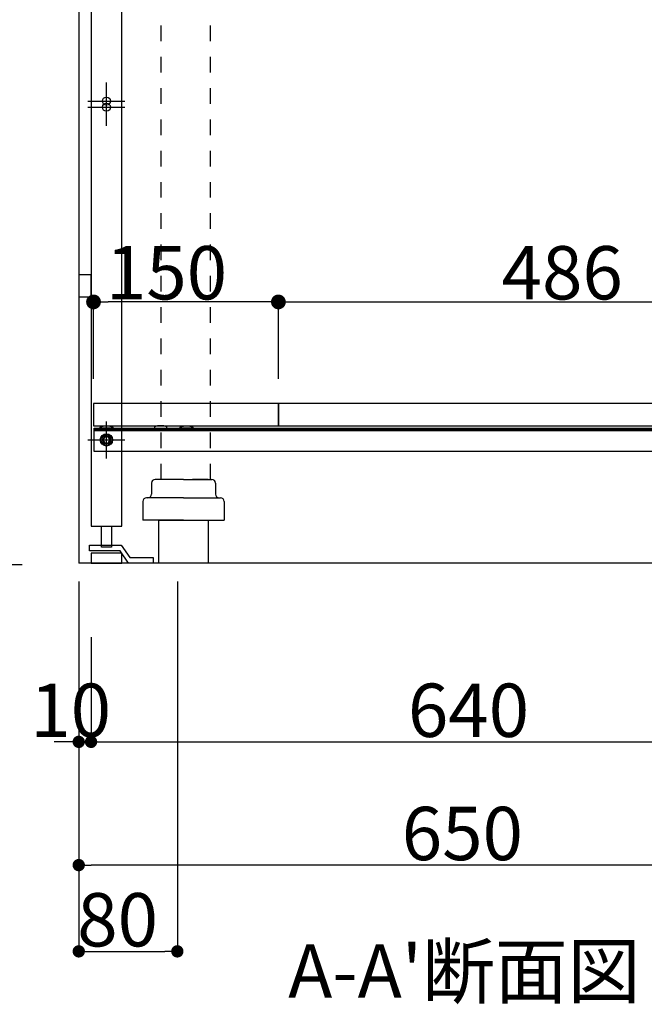
# Model space of a CAD drawing. Extents: x 98091 to 235585, y 11660 to 24096.
# Drawn here: x 114095 to 114602, y 17802 to 18601 of the extents above; entities that cross this region are included whole.
import ezdxf
from ezdxf.enums import TextEntityAlignment as Align

# ---------------------------------------------------------------- set-up
doc = ezdxf.new("R2010")
doc.units = 0
doc.header["$LTSCALE"] = 20
doc.header["$PDMODE"] = 1
doc.header["$PDSIZE"] = -2
doc.linetypes.add('______-13', pattern=[1.27, 0.635, -0.635])
doc.linetypes.add('______-26', pattern=[6.433334, 4.020834, -0.804167, 0.804167, -0.804167])
doc.layers.get('0').update_dxf_attribs({"linetype": 'CONTINUOUS'})
doc.layers.get('DEFPOINTS').update_dxf_attribs({"linetype": 'CONTINUOUS'})
for name, color, linetype in [('03-SESTUBI', 6, 'CONTINUOUS'), ('__', 7, 'CONTINUOUS'), ('__-1', 7, 'CONTINUOUS'), ('__-2', 7, 'CONTINUOUS'), ('__-5', 7, 'CONTINUOUS')]:
    doc.layers.add(name, color=color, linetype=linetype)
doc.styles.add('_______', font='txt', dxfattribs={"bigfont": 'ＭＳ ゴシック'})
doc.dimstyles.new('SPEAC', dxfattribs={"dimtxt": 43.288773, "dimasz": 10.014893, "dimexe": 0, "dimexo": 60, "dimgap": 4, "dimtad": 1, "dimblk": 'DOT', "dimblk1": 'DOT', "dimblk2": 'DOT', "dimcen": 0, "dimazin": 3, "dimtfac": 1, "dimtix": 1, "dimtmove": 0, "dimatfit": 3})
doc.dimstyles.new('TOOLBOX', dxfattribs={"dimtxt": 43.288773, "dimasz": 11.999268, "dimexe": 0, "dimexo": 20, "dimgap": 2, "dimtad": 1, "dimblk": 'DOT', "dimblk1": 'DOT', "dimblk2": 'DOT', "dimcen": 0, "dimazin": 3, "dimtfac": 1, "dimtix": 1, "dimtmove": 0, "dimatfit": 3})

# ---------------------------------------------------------------- blocks, each defined once
blk = doc.blocks.new('____-121')
at = {"layer": '__-1', "color": 17, "linetype": '______-26'}
for p, q in [((-192.06, -1756.58), (-192.06, -1726.58)), ((-207.06, -1741.58), (-177.06, -1741.58))]:
    blk.add_line(p, q, dxfattribs=at)
at = {"layer": '__-1', "color": 1, "linetype": 'CONTINUOUS'}
blk.add_circle((-192.06, -1741.58), 3.25, dxfattribs=at)
blk = doc.blocks.new('_DOT')
at = {"color": 0, "linetype": 'BYBLOCK'}
blk.add_line((-0.5, 0), (-1, 0), dxfattribs=at)
at = {"color": 0, "linetype": 'BYBLOCK', "const_width": 0.5}
blk.add_lwpolyline([(-0.25, 0, 1), (0.25, 0, 1)], format="xyb", close=True, dxfattribs=at)
blk = doc.blocks.new('*D208')
at = {"layer": '__-2', "color": 0, "linetype": 'CONTINUOUS'}
for p, q in [((-214.56, -2171.58), (-214.56, -2356.58)), ((435.44, -2166.58), (435.44, -2356.58)), ((425.42, -2356.58), (-204.55, -2356.58))]:
    blk.add_line(p, q, dxfattribs=at)
at = {"layer": 'DEFPOINTS', "color": 0}
for p in [(435.44, -2106.58), (-214.56, -2111.58), (-214.56, -2356.58)]:
    blk.add_point(p, dxfattribs=at)
at = {"layer": '__-2', "color": 0, "xscale": 10.014892578125, "yscale": 10.014892578125, "zscale": 10.014892578125, "rotation": 180}
blk.add_blockref('_DOT', (-214.56, -2356.58), dxfattribs=at)
at = {"layer": '__-2', "color": 0, "xscale": 10.014892578125, "yscale": 10.014892578125, "zscale": 10.014892578125}
blk.add_blockref('_DOT', (435.44, -2356.58), dxfattribs=at)
at = {"layer": '__-2', "color": 0, "style": '_______'}
blk.add_text('650', height=43.289, dxfattribs=at).set_placement((47.56, -2352.58))
blk = doc.blocks.new('*D209')
at = {"layer": '__-2', "color": 0, "linetype": 'CONTINUOUS'}
for p, q in [((-204.56, -2171.58), (-204.56, -2256.58)), ((435.44, -2171.58), (435.44, -2256.58)), ((-194.55, -2256.58), (425.42, -2256.58))]:
    blk.add_line(p, q, dxfattribs=at)
at = {"layer": 'DEFPOINTS', "color": 0}
for p in [(-204.56, -2111.58), (435.44, -2111.58), (435.44, -2256.58)]:
    blk.add_point(p, dxfattribs=at)
at = {"layer": '__-2', "color": 0, "xscale": 10.014892578125, "yscale": 10.014892578125, "zscale": 10.014892578125, "rotation": 180}
blk.add_blockref('_DOT', (-204.56, -2256.58), dxfattribs=at)
at = {"layer": '__-2', "color": 0, "xscale": 10.014892578125, "yscale": 10.014892578125, "zscale": 10.014892578125}
blk.add_blockref('_DOT', (435.44, -2256.58), dxfattribs=at)
at = {"layer": '__-2', "color": 0, "style": '_______'}
blk.add_text('640', height=43.289, dxfattribs=at).set_placement((52.56, -2252.58))
blk = doc.blocks.new('*D210')
at = {"layer": '__-2', "color": 0, "linetype": 'CONTINUOUS'}
for p, q in [((-214.56, -2171.58), (-214.56, -2256.58)), ((-204.56, -2171.58), (-204.56, -2256.58)), ((-224.58, -2256.58), (-234.59, -2256.58)), ((-204.56, -2256.58), (-214.56, -2256.58)), ((-194.55, -2256.58), (-184.53, -2256.58))]:
    blk.add_line(p, q, dxfattribs=at)
at = {"layer": 'DEFPOINTS', "color": 0}
for p in [(-214.56, -2111.58), (-204.56, -2111.58), (-214.56, -2256.58)]:
    blk.add_point(p, dxfattribs=at)
at = {"layer": '__-2', "color": 0, "xscale": 10.014892578125, "yscale": 10.014892578125, "zscale": 10.014892578125}
blk.add_blockref('_DOT', (-214.56, -2256.58), dxfattribs=at)
at = {"layer": '__-2', "color": 0, "xscale": 10.014892578125, "yscale": 10.014892578125, "zscale": 10.014892578125, "rotation": 180}
blk.add_blockref('_DOT', (-204.56, -2256.58), dxfattribs=at)
at = {"layer": '__-2', "color": 0, "style": '_______'}
blk.add_text('10', height=43.289, dxfattribs=at).set_placement((-253.88, -2252.58))
blk = doc.blocks.new('____-123')
at = {"layer": '__', "color": 5}
for p, q in [((-205.93, -2097.08), (-180.2, -2097.08)), ((-205.93, -2101.58), (-205.93, -2097.08)), ((-180.2, -2097.08), (-173.2, -2107.08)), ((-180.93, -2101.58), (-205.93, -2101.58)), ((-174.2, -2111.58), (-180.93, -2101.58)), ((-173.2, -2107.08), (-154.2, -2107.08)), ((-154.2, -2107.08), (-154.2, -2111.58)), ((-154.2, -2111.58), (-174.2, -2111.58))]:
    blk.add_line(p, q, dxfattribs=at)
blk = doc.blocks.new('____-127')
at = {"color": 3}
for p, q in [((-193.51, -2009.08), (-194.95, -2011.58)), ((-194.95, -2011.58), (-193.51, -2014.08)), ((-190.62, -2009.08), (-193.51, -2009.08)), ((-189.18, -2011.58), (-190.62, -2009.08)), ((-190.62, -2014.08), (-189.18, -2011.58)), ((-193.51, -2014.08), (-190.62, -2014.08))]:
    blk.add_line(p, q, dxfattribs=at)
for radius in [5, 4.31]:
    blk.add_circle((-192.06, -2011.58), radius, dxfattribs=at)
blk = doc.blocks.new('____-128')
at = {"layer": '__-1', "color": 17, "linetype": '______-26'}
for p, q in [((-192.06, -2026.58), (-192.06, -1996.58)), ((-207.06, -2011.58), (-177.06, -2011.58))]:
    blk.add_line(p, q, dxfattribs=at)
at = {"layer": '__-1', "color": 1, "linetype": 'CONTINUOUS'}
blk.add_circle((-192.06, -2011.58), 3.25, dxfattribs=at)
blk = doc.blocks.new('*D218')
at = {"layer": '__-2', "color": 0, "linetype": 'CONTINUOUS'}
for p, q in [((-52.56, -1962.08), (-52.56, -1899.58)), ((-40.56, -1899.58), (421.44, -1899.58)), ((433.44, -1962.08), (433.44, -1899.58))]:
    blk.add_line(p, q, dxfattribs=at)
at = {"layer": 'DEFPOINTS', "color": 0}
for p in [(433.44, -1899.58), (-52.56, -1982.08), (433.44, -1982.08)]:
    blk.add_point(p, dxfattribs=at)
at = {"layer": '__-2', "color": 0, "xscale": 11.999267578125, "yscale": 11.999267578125, "zscale": 11.999267578125, "rotation": 180}
blk.add_blockref('_DOT', (-52.56, -1899.58), dxfattribs=at)
at = {"layer": '__-2', "color": 0, "xscale": 11.999267578125, "yscale": 11.999267578125, "zscale": 11.999267578125}
blk.add_blockref('_DOT', (433.44, -1899.58), dxfattribs=at)
at = {"layer": '__-2', "color": 0, "style": '_______'}
blk.add_text('486', height=43.289, dxfattribs=at).set_placement((128.6, -1897.58))
blk = doc.blocks.new('*D219')
at = {"layer": '__-2', "color": 0, "linetype": 'CONTINUOUS'}
for p, q in [((-202.56, -1962.08), (-202.56, -1899.58)), ((-64.56, -1899.58), (-190.56, -1899.58)), ((-52.56, -1962.08), (-52.56, -1899.58))]:
    blk.add_line(p, q, dxfattribs=at)
at = {"layer": 'DEFPOINTS', "color": 0}
for p in [(-202.56, -1899.58), (-202.56, -1982.08), (-52.56, -1982.08)]:
    blk.add_point(p, dxfattribs=at)
at = {"layer": '__-2', "color": 0, "xscale": 11.999267578125, "yscale": 11.999267578125, "zscale": 11.999267578125, "rotation": 180}
blk.add_blockref('_DOT', (-202.56, -1899.58), dxfattribs=at)
at = {"layer": '__-2', "color": 0, "xscale": 11.999267578125, "yscale": 11.999267578125, "zscale": 11.999267578125}
blk.add_blockref('_DOT', (-52.56, -1899.58), dxfattribs=at)
at = {"layer": '__-2', "color": 0, "style": '_______'}
blk.add_text('150', height=43.289, dxfattribs=at).set_placement((-192.5, -1897.58))
blk = doc.blocks.new('____-131')
at = {"layer": '__-1', "color": 5, "linetype": '______-13'}
for p, q in [((-107.56, -1611.85), (22.95, -1611.85)), ((22.95, -1651.85), (22.95, -1611.85)), ((-147.56, -2043.58), (-147.56, -1651.85)), ((-92.69, -1651.85), (22.95, -1651.85)), ((-107.56, -2043.58), (-107.56, -1664.52)), ((-107.56, -2111.58), (-147.56, -2111.58))]:
    blk.add_line(p, q, dxfattribs=at)
for centre, radius in [((-107.56, -1651.85), 40), ((-92.69, -1666.72), 14.87)]:
    blk.add_arc(centre, radius, 90, 180, dxfattribs=at)
blk = doc.blocks.new('____-132')
at = {"color": 5, "linetype": 'CONTINUOUS'}
for p, q in [((-129.56, -2043.58), (-152.56, -2043.58)), ((-129.56, -2043.58), (-106.56, -2043.58)), ((-155.56, -2046.58), (-155.56, -2055.58)), ((-103.56, -2046.58), (-103.56, -2055.58)), ((-129.56, -2058.58), (-159.56, -2058.58)), ((-129.56, -2058.58), (-99.56, -2058.58)), ((-162.56, -2061.58), (-162.56, -2076.58)), ((-96.56, -2061.58), (-96.56, -2076.58)), ((-129.56, -2076.58), (-162.56, -2076.58)), ((-129.56, -2076.58), (-96.56, -2076.58))]:
    blk.add_line(p, q, dxfattribs=at)
for centre, start, end in [((-152.56, -2046.58), 90, 180), ((-106.56, -2046.58), 0, 90), ((-159.56, -2061.58), 90, 180), ((-158.56, -2055.58), 270, 0), ((-100.56, -2055.58), 180, 270), ((-99.56, -2061.58), 0, 90)]:
    blk.add_arc(centre, 3, start, end, dxfattribs=at)
at = {"layer": '03-SESTUBI', "color": 5, "flags": 128}
blk.add_lwpolyline([(-109.56, -2111.58), (-149.56, -2111.58), (-149.56, -2076.58), (-109.56, -2076.58)], close=True, dxfattribs=at)
at = {"layer": '__-1', "color": 5, "linetype": '______-13'}
blk.add_line((-109.56, -2043.58), (-149.56, -2043.58), dxfattribs=at)
blk = doc.blocks.new('____-135')
at = {"layer": '__-1', "color": 17, "linetype": '______-26'}
for p, q in [((-192.06, -1751.58), (-192.06, -1721.58)), ((-207.06, -1736.58), (-177.06, -1736.58))]:
    blk.add_line(p, q, dxfattribs=at)
at = {"layer": '__-1', "color": 1, "linetype": 'CONTINUOUS'}
blk.add_circle((-192.06, -1736.58), 3.25, dxfattribs=at)
blk = doc.blocks.new('*D277')
at = {"layer": '__-2', "color": 0, "linetype": 'CONTINUOUS'}
for p, q in [((-214.56, -2126.58), (-214.56, -2426.58)), ((-134.56, -2126.58), (-134.56, -2426.58)), ((-204.55, -2426.58), (-144.58, -2426.58))]:
    blk.add_line(p, q, dxfattribs=at)
at = {"layer": 'DEFPOINTS', "color": 0}
for p in [(-214.56, -2066.58), (-134.56, -2066.58), (-134.56, -2426.58)]:
    blk.add_point(p, dxfattribs=at)
at = {"layer": '__-2', "color": 0, "xscale": 10.014892578125, "yscale": 10.014892578125, "zscale": 10.014892578125, "rotation": 180}
blk.add_blockref('_DOT', (-214.56, -2426.58), dxfattribs=at)
at = {"layer": '__-2', "color": 0, "xscale": 10.014892578125, "yscale": 10.014892578125, "zscale": 10.014892578125}
blk.add_blockref('_DOT', (-134.56, -2426.58), dxfattribs=at)
at = {"layer": '__-2', "color": 0, "style": '_______'}
blk.add_text('80', height=43.289, dxfattribs=at).set_placement((-215.79, -2422.58))
blk = doc.blocks.new('*D290')
at = {"layer": '__-2', "color": 0, "linetype": 'CONTINUOUS'}
for p, q in [((-209.56, -1522.83), (-349.56, -1522.83)), ((-349.56, -1532.85), (-349.56, -2102.82)), ((-260.55, -2112.83), (-349.56, -2112.83))]:
    blk.add_line(p, q, dxfattribs=at)
at = {"layer": 'DEFPOINTS', "color": 0}
for p in [(-149.56, -1522.83), (-349.56, -2112.83), (-200.55, -2112.83)]:
    blk.add_point(p, dxfattribs=at)
at = {"layer": '__-2', "color": 0, "xscale": 10.014892578125, "yscale": 10.014892578125, "zscale": 10.014892578125}
for p, rotation in [((-349.56, -1522.83), 90), ((-349.56, -2112.83), 270)]:
    blk.add_blockref('_DOT', p, dxfattribs=dict(at, rotation=rotation))
at = {"layer": '__-2', "color": 0, "style": '_______'}
blk.add_text('590', height=43.289, rotation=90, dxfattribs=at).set_placement((-353.56, -1879.67))
blk = doc.blocks.new('____-4-1')
at = {"layer": '__', "color": 5, "flags": 128}
for points in [[(435.437, -1276.581), (-204.563, -1276.581), (-204.563, -2081.581), (-179.563, -2081.581), (-179.563, -1301.581), (410.437, -1301.581), (410.437, -2081.581), (435.437, -2081.581)], [(432.937, -2021.081), (-202.063, -2021.081), (-202.063, -2002.081), (432.937, -2002.081)], [(432.937, -2003.281), (-202.063, -2003.281), (-202.063, -2002.081), (432.937, -2002.081)], [(432.937, -2004.081), (-202.063, -2004.081), (-202.063, -2002.081), (432.937, -2002.081)], [(-188.063, -2081.581), (-188.063, -2098.581), (-196.063, -2098.581), (-196.063, -2081.581)], [(-179.563, -2103.581), (-204.563, -2103.581), (-204.563, -2111.581), (-179.563, -2111.581)]]:
    blk.add_lwpolyline(points, close=True, dxfattribs=at)
at = {"layer": '__-1', "color": 3, "linetype": 'CONTINUOUS'}
for p in [(-214.563, -977.581), (554.447, -2111.581)]:
    blk.add_line(p, (-214.563, -2111.581), dxfattribs=at)
at = {"layer": '__-1', "color": 7, "linetype": 'CONTINUOUS', "flags": 128}
for points in [[(-186.964, -2002.081), (-197.162, -2002.081), (-197.162, -2001.414), (-197.162, -2001.403), (-197.162, -2001.392), (-197.161, -2001.381), (-197.16, -2001.37), (-197.158, -2001.359), (-197.156, -2001.348), (-197.154, -2001.337), (-197.152, -2001.326), (-197.149, -2001.315), (-197.146, -2001.304), (-197.142, -2001.293), (-197.138, -2001.282), (-197.134, -2001.271), (-197.13, -2001.26), (-197.125, -2001.25), (-197.12, -2001.239), (-197.114, -2001.228), (-197.108, -2001.217), (-197.102, -2001.207), (-197.096, -2001.196), (-197.089, -2001.185), (-197.082, -2001.174), (-197.074, -2001.164), (-197.066, -2001.153), (-197.058, -2001.143), (-197.05, -2001.132), (-197.041, -2001.122), (-197.032, -2001.111), (-197.022, -2001.101), (-197.012, -2001.09), (-197.002, -2001.08), (-196.992, -2001.069), (-196.981, -2001.059), (-196.97, -2001.048), (-196.958, -2001.038), (-196.946, -2001.028), (-196.934, -2001.017), (-196.922, -2001.007), (-196.909, -2000.997), (-196.896, -2000.987), (-196.882, -2000.976), (-196.868, -2000.966), (-196.854, -2000.956), (-196.84, -2000.946), (-196.825, -2000.936), (-196.81, -2000.926), (-196.794, -2000.916), (-196.778, -2000.905), (-196.762, -2000.895), (-196.746, -2000.885), (-196.729, -2000.875), (-196.712, -2000.865), (-196.694, -2000.856), (-196.676, -2000.846), (-196.658, -2000.836), (-196.639, -2000.826), (-196.621, -2000.816), (-196.601, -2000.806), (-196.582, -2000.796), (-196.562, -2000.787), (-196.542, -2000.777), (-196.521, -2000.767), (-196.501, -2000.757), (-196.479, -2000.748), (-196.479, -2000.748), (-196.458, -2000.738), (-196.436, -2000.729), (-196.414, -2000.719), (-196.392, -2000.71), (-196.37, -2000.7), (-196.347, -2000.691), (-196.324, -2000.682), (-196.301, -2000.672), (-196.277, -2000.663), (-196.254, -2000.654), (-196.23, -2000.645), (-196.206, -2000.636), (-196.181, -2000.627), (-196.157, -2000.619), (-196.132, -2000.61), (-196.107, -2000.601), (-196.081, -2000.593), (-196.056, -2000.584), (-196.03, -2000.576), (-196.004, -2000.567), (-195.977, -2000.559), (-195.951, -2000.551), (-195.924, -2000.542), (-195.897, -2000.534), (-195.869, -2000.526), (-195.842, -2000.518), (-195.814, -2000.51), (-195.786, -2000.502), (-195.758, -2000.494), (-195.729, -2000.486), (-195.7, -2000.479), (-195.671, -2000.471), (-195.642, -2000.463), (-195.612, -2000.456), (-195.583, -2000.448), (-195.553, -2000.441), (-195.522, -2000.434), (-195.492, -2000.426), (-195.461, -2000.419), (-195.43, -2000.412), (-195.399, -2000.405), (-195.367, -2000.398), (-195.336, -2000.391), (-195.304, -2000.384), (-195.271, -2000.377), (-195.239, -2000.371), (-195.206, -2000.364), (-195.173, -2000.357), (-195.14, -2000.351), (-195.107, -2000.344), (-195.073, -2000.338), (-195.039, -2000.331), (-195.005, -2000.325), (-194.971, -2000.319), (-194.936, -2000.313), (-194.901, -2000.306), (-194.866, -2000.3), (-194.83, -2000.294), (-194.795, -2000.288), (-194.759, -2000.283), (-194.723, -2000.277), (-194.686, -2000.271), (-194.65, -2000.265), (-194.613, -2000.26), (-194.613, -2000.26), (-194.576, -2000.254), (-194.539, -2000.249), (-194.502, -2000.243), (-194.464, -2000.238), (-194.427, -2000.233), (-194.39, -2000.228), (-194.352, -2000.223), (-194.314, -2000.218), (-194.277, -2000.213), (-194.239, -2000.208), (-194.201, -2000.204), (-194.163, -2000.199), (-194.125, -2000.195), (-194.087, -2000.19), (-194.048, -2000.186), (-194.01, -2000.182), (-193.971, -2000.177), (-193.933, -2000.173), (-193.894, -2000.169), (-193.856, -2000.166), (-193.817, -2000.162), (-193.778, -2000.158), (-193.739, -2000.154), (-193.7, -2000.151), (-193.661, -2000.147), (-193.621, -2000.144), (-193.582, -2000.141), (-193.543, -2000.138), (-193.503, -2000.135), (-193.463, -2000.132), (-193.424, -2000.129), (-193.384, -2000.126), (-193.344, -2000.123), (-193.304, -2000.12), (-193.264, -2000.118), (-193.224, -2000.115), (-193.184, -2000.113), (-193.143, -2000.111), (-193.103, -2000.108), (-193.062, -2000.106), (-193.022, -2000.104), (-192.981, -2000.102), (-192.94, -2000.1), (-192.9, -2000.099), (-192.859, -2000.097), (-192.818, -2000.095), (-192.776, -2000.094), (-192.735, -2000.092), (-192.694, -2000.091), (-192.652, -2000.09), (-192.611, -2000.088), (-192.569, -2000.087), (-192.528, -2000.086), (-192.486, -2000.085), (-192.444, -2000.085), (-192.402, -2000.084), (-192.36, -2000.083), (-192.318, -2000.083), (-192.276, -2000.082), (-192.234, -2000.082), (-192.191, -2000.082), (-192.149, -2000.081), (-192.106, -2000.081), (-192.063, -2000.081), (-192.063, -2000.081), (-192.021, -2000.081), (-191.978, -2000.081), (-191.936, -2000.082), (-191.893, -2000.082), (-191.851, -2000.082), (-191.809, -2000.083), (-191.767, -2000.083), (-191.725, -2000.084), (-191.683, -2000.085), (-191.641, -2000.085), (-191.599, -2000.086), (-191.558, -2000.087), (-191.516, -2000.088), (-191.474, -2000.09), (-191.433, -2000.091), (-191.392, -2000.092), (-191.351, -2000.094), (-191.309, -2000.095), (-191.268, -2000.097), (-191.227, -2000.099), (-191.187, -2000.1), (-191.146, -2000.102), (-191.105, -2000.104), (-191.065, -2000.106), (-191.024, -2000.108), (-190.984, -2000.111), (-190.943, -2000.113), (-190.903, -2000.115), (-190.863, -2000.118), (-190.823, -2000.12), (-190.783, -2000.123), (-190.743, -2000.126), (-190.703, -2000.129), (-190.663, -2000.132), (-190.624, -2000.135), (-190.584, -2000.138), (-190.545, -2000.141), (-190.506, -2000.144), (-190.466, -2000.147), (-190.427, -2000.151), (-190.388, -2000.154), (-190.349, -2000.158), (-190.31, -2000.162), (-190.271, -2000.166), (-190.233, -2000.169), (-190.194, -2000.173), (-190.155, -2000.177), (-190.117, -2000.182), (-190.079, -2000.186), (-190.04, -2000.19), (-190.002, -2000.195), (-189.964, -2000.199), (-189.926, -2000.204), (-189.888, -2000.208), (-189.85, -2000.213), (-189.813, -2000.218), (-189.775, -2000.223), (-189.737, -2000.228), (-189.7, -2000.233), (-189.663, -2000.238), (-189.625, -2000.243), (-189.588, -2000.249), (-189.551, -2000.254), (-189.514, -2000.26), (-189.514, -2000.26), (-189.477, -2000.265), (-189.44, -2000.271), (-189.404, -2000.277), (-189.368, -2000.283), (-189.332, -2000.288), (-189.296, -2000.294), (-189.261, -2000.3), (-189.226, -2000.306), (-189.191, -2000.313), (-189.156, -2000.319), (-189.122, -2000.325), (-189.088, -2000.331), (-189.054, -2000.338), (-189.02, -2000.344), (-188.987, -2000.351), (-188.954, -2000.357), (-188.921, -2000.364), (-188.888, -2000.371), (-188.855, -2000.377), (-188.823, -2000.384), (-188.791, -2000.391), (-188.76, -2000.398), (-188.728, -2000.405), (-188.697, -2000.412), (-188.666, -2000.419), (-188.635, -2000.426), (-188.605, -2000.434), (-188.574, -2000.441), (-188.544, -2000.448), (-188.515, -2000.456), (-188.485, -2000.463), (-188.456, -2000.471), (-188.427, -2000.479), (-188.398, -2000.486), (-188.369, -2000.494), (-188.341, -2000.502), (-188.313, -2000.51), (-188.285, -2000.518), (-188.258, -2000.526), (-188.23, -2000.534), (-188.203, -2000.542), (-188.176, -2000.551), (-188.15, -2000.559), (-188.123, -2000.567), (-188.097, -2000.576), (-188.071, -2000.584), (-188.046, -2000.593), (-188.02, -2000.601), (-187.995, -2000.61), (-187.97, -2000.619), (-187.946, -2000.627), (-187.921, -2000.636), (-187.897, -2000.645), (-187.873, -2000.654), (-187.85, -2000.663), (-187.826, -2000.672), (-187.803, -2000.682), (-187.78, -2000.691), (-187.757, -2000.7), (-187.735, -2000.71), (-187.713, -2000.719), (-187.691, -2000.729), (-187.669, -2000.738), (-187.648, -2000.748), (-187.648, -2000.748), (-187.626, -2000.757), (-187.606, -2000.767), (-187.585, -2000.777), (-187.565, -2000.787), (-187.545, -2000.796), (-187.526, -2000.806), (-187.506, -2000.816), (-187.487, -2000.826), (-187.469, -2000.836), (-187.451, -2000.846), (-187.433, -2000.856), (-187.415, -2000.865), (-187.398, -2000.875), (-187.381, -2000.885), (-187.365, -2000.895), (-187.349, -2000.905), (-187.333, -2000.916), (-187.317, -2000.926), (-187.302, -2000.936), (-187.287, -2000.946), (-187.273, -2000.956), (-187.259, -2000.966), (-187.245, -2000.976), (-187.231, -2000.987), (-187.218, -2000.997), (-187.205, -2001.007), (-187.193, -2001.017), (-187.181, -2001.028), (-187.169, -2001.038), (-187.157, -2001.048), (-187.146, -2001.059), (-187.135, -2001.069), (-187.125, -2001.08), (-187.115, -2001.09), (-187.105, -2001.101), (-187.095, -2001.111), (-187.086, -2001.122), (-187.077, -2001.132), (-187.069, -2001.143), (-187.061, -2001.153), (-187.053, -2001.164), (-187.045, -2001.174), (-187.038, -2001.185), (-187.031, -2001.196), (-187.025, -2001.207), (-187.018, -2001.217), (-187.013, -2001.228), (-187.007, -2001.239), (-187.002, -2001.25), (-186.997, -2001.26), (-186.993, -2001.271), (-186.988, -2001.282), (-186.985, -2001.293), (-186.981, -2001.304), (-186.978, -2001.315), (-186.975, -2001.326), (-186.973, -2001.337), (-186.97, -2001.348), (-186.969, -2001.359), (-186.967, -2001.37), (-186.966, -2001.381), (-186.965, -2001.392), (-186.965, -2001.403), (-186.964, -2001.414), (-186.964, -2001.414), (-186.964, -2002.081)], [(-153.162, -2002.081), (-142.964, -2002.081), (-142.964, -2001.414), (-142.965, -2001.403), (-142.965, -2001.392), (-142.966, -2001.381), (-142.967, -2001.37), (-142.969, -2001.359), (-142.97, -2001.348), (-142.973, -2001.337), (-142.975, -2001.326), (-142.978, -2001.315), (-142.981, -2001.304), (-142.985, -2001.293), (-142.988, -2001.282), (-142.993, -2001.271), (-142.997, -2001.26), (-143.002, -2001.25), (-143.007, -2001.239), (-143.013, -2001.228), (-143.018, -2001.217), (-143.025, -2001.207), (-143.031, -2001.196), (-143.038, -2001.185), (-143.045, -2001.174), (-143.053, -2001.164), (-143.061, -2001.153), (-143.069, -2001.143), (-143.077, -2001.132), (-143.086, -2001.122), (-143.095, -2001.111), (-143.105, -2001.101), (-143.115, -2001.09), (-143.125, -2001.08), (-143.135, -2001.069), (-143.146, -2001.059), (-143.157, -2001.048), (-143.169, -2001.038), (-143.181, -2001.028), (-143.193, -2001.017), (-143.205, -2001.007), (-143.218, -2000.997), (-143.231, -2000.987), (-143.245, -2000.976), (-143.259, -2000.966), (-143.273, -2000.956), (-143.287, -2000.946), (-143.302, -2000.936), (-143.317, -2000.926), (-143.333, -2000.916), (-143.349, -2000.905), (-143.365, -2000.895), (-143.381, -2000.885), (-143.398, -2000.875), (-143.415, -2000.865), (-143.433, -2000.856), (-143.451, -2000.846), (-143.469, -2000.836), (-143.487, -2000.826), (-143.506, -2000.816), (-143.526, -2000.806), (-143.545, -2000.796), (-143.565, -2000.787), (-143.585, -2000.777), (-143.606, -2000.767), (-143.626, -2000.757), (-143.648, -2000.748), (-143.648, -2000.748), (-143.669, -2000.738), (-143.691, -2000.729), (-143.713, -2000.719), (-143.735, -2000.71), (-143.757, -2000.7), (-143.78, -2000.691), (-143.803, -2000.682), (-143.826, -2000.672), (-143.85, -2000.663), (-143.873, -2000.654), (-143.897, -2000.645), (-143.921, -2000.636), (-143.946, -2000.627), (-143.97, -2000.619), (-143.995, -2000.61), (-144.02, -2000.601), (-144.046, -2000.593), (-144.071, -2000.584), (-144.097, -2000.576), (-144.123, -2000.567), (-144.15, -2000.559), (-144.176, -2000.551), (-144.203, -2000.542), (-144.23, -2000.534), (-144.258, -2000.526), (-144.285, -2000.518), (-144.313, -2000.51), (-144.341, -2000.502), (-144.369, -2000.494), (-144.398, -2000.486), (-144.427, -2000.479), (-144.456, -2000.471), (-144.485, -2000.463), (-144.515, -2000.456), (-144.544, -2000.448), (-144.574, -2000.441), (-144.605, -2000.434), (-144.635, -2000.426), (-144.666, -2000.419), (-144.697, -2000.412), (-144.728, -2000.405), (-144.76, -2000.398), (-144.791, -2000.391), (-144.823, -2000.384), (-144.855, -2000.377), (-144.888, -2000.371), (-144.921, -2000.364), (-144.954, -2000.357), (-144.987, -2000.351), (-145.02, -2000.344), (-145.054, -2000.338), (-145.088, -2000.331), (-145.122, -2000.325), (-145.156, -2000.319), (-145.191, -2000.313), (-145.226, -2000.306), (-145.261, -2000.3), (-145.296, -2000.294), (-145.332, -2000.288), (-145.368, -2000.283), (-145.404, -2000.277), (-145.44, -2000.271), (-145.477, -2000.265), (-145.514, -2000.26), (-145.514, -2000.26), (-145.551, -2000.254), (-145.588, -2000.249), (-145.625, -2000.243), (-145.663, -2000.238), (-145.7, -2000.233), (-145.737, -2000.228), (-145.775, -2000.223), (-145.813, -2000.218), (-145.85, -2000.213), (-145.888, -2000.208), (-145.926, -2000.204), (-145.964, -2000.199), (-146.002, -2000.195), (-146.04, -2000.19), (-146.079, -2000.186), (-146.117, -2000.182), (-146.155, -2000.177), (-146.194, -2000.173), (-146.233, -2000.169), (-146.271, -2000.166), (-146.31, -2000.162), (-146.349, -2000.158), (-146.388, -2000.154), (-146.427, -2000.151), (-146.466, -2000.147), (-146.506, -2000.144), (-146.545, -2000.141), (-146.584, -2000.138), (-146.624, -2000.135), (-146.663, -2000.132), (-146.703, -2000.129), (-146.743, -2000.126), (-146.783, -2000.123), (-146.823, -2000.12), (-146.863, -2000.118), (-146.903, -2000.115), (-146.943, -2000.113), (-146.984, -2000.111), (-147.024, -2000.108), (-147.065, -2000.106), (-147.105, -2000.104), (-147.146, -2000.102), (-147.187, -2000.1), (-147.227, -2000.099), (-147.268, -2000.097), (-147.309, -2000.095), (-147.351, -2000.094), (-147.392, -2000.092), (-147.433, -2000.091), (-147.474, -2000.09), (-147.516, -2000.088), (-147.558, -2000.087), (-147.599, -2000.086), (-147.641, -2000.085), (-147.683, -2000.085), (-147.725, -2000.084), (-147.767, -2000.083), (-147.809, -2000.083), (-147.851, -2000.082), (-147.893, -2000.082), (-147.936, -2000.082), (-147.978, -2000.081), (-148.021, -2000.081), (-148.063, -2000.081), (-148.063, -2000.081), (-148.106, -2000.081), (-148.149, -2000.081), (-148.191, -2000.082), (-148.234, -2000.082), (-148.276, -2000.082), (-148.318, -2000.083), (-148.36, -2000.083), (-148.402, -2000.084), (-148.444, -2000.085), (-148.486, -2000.085), (-148.528, -2000.086), (-148.569, -2000.087), (-148.611, -2000.088), (-148.652, -2000.09), (-148.694, -2000.091), (-148.735, -2000.092), (-148.776, -2000.094), (-148.818, -2000.095), (-148.859, -2000.097), (-148.9, -2000.099), (-148.94, -2000.1), (-148.981, -2000.102), (-149.022, -2000.104), (-149.062, -2000.106), (-149.103, -2000.108), (-149.143, -2000.111), (-149.184, -2000.113), (-149.224, -2000.115), (-149.264, -2000.118), (-149.304, -2000.12), (-149.344, -2000.123), (-149.384, -2000.126), (-149.424, -2000.129), (-149.463, -2000.132), (-149.503, -2000.135), (-149.543, -2000.138), (-149.582, -2000.141), (-149.621, -2000.144), (-149.661, -2000.147), (-149.7, -2000.151), (-149.739, -2000.154), (-149.778, -2000.158), (-149.817, -2000.162), (-149.856, -2000.166), (-149.894, -2000.169), (-149.933, -2000.173), (-149.971, -2000.177), (-150.01, -2000.182), (-150.048, -2000.186), (-150.087, -2000.19), (-150.125, -2000.195), (-150.163, -2000.199), (-150.201, -2000.204), (-150.239, -2000.208), (-150.277, -2000.213), (-150.314, -2000.218), (-150.352, -2000.223), (-150.39, -2000.228), (-150.427, -2000.233), (-150.464, -2000.238), (-150.502, -2000.243), (-150.539, -2000.249), (-150.576, -2000.254), (-150.613, -2000.26), (-150.613, -2000.26), (-150.65, -2000.265), (-150.686, -2000.271), (-150.723, -2000.277), (-150.759, -2000.283), (-150.795, -2000.288), (-150.83, -2000.294), (-150.866, -2000.3), (-150.901, -2000.306), (-150.936, -2000.313), (-150.971, -2000.319), (-151.005, -2000.325), (-151.039, -2000.331), (-151.073, -2000.338), (-151.107, -2000.344), (-151.14, -2000.351), (-151.173, -2000.357), (-151.206, -2000.364), (-151.239, -2000.371), (-151.271, -2000.377), (-151.304, -2000.384), (-151.336, -2000.391), (-151.367, -2000.398), (-151.399, -2000.405), (-151.43, -2000.412), (-151.461, -2000.419), (-151.492, -2000.426), (-151.522, -2000.434), (-151.553, -2000.441), (-151.583, -2000.448), (-151.612, -2000.456), (-151.642, -2000.463), (-151.671, -2000.471), (-151.7, -2000.479), (-151.729, -2000.486), (-151.758, -2000.494), (-151.786, -2000.502), (-151.814, -2000.51), (-151.842, -2000.518), (-151.869, -2000.526), (-151.897, -2000.534), (-151.924, -2000.542), (-151.951, -2000.551), (-151.977, -2000.559), (-152.004, -2000.567), (-152.03, -2000.576), (-152.056, -2000.584), (-152.081, -2000.593), (-152.107, -2000.601), (-152.132, -2000.61), (-152.157, -2000.619), (-152.181, -2000.627), (-152.206, -2000.636), (-152.23, -2000.645), (-152.254, -2000.654), (-152.277, -2000.663), (-152.301, -2000.672), (-152.324, -2000.682), (-152.347, -2000.691), (-152.37, -2000.7), (-152.392, -2000.71), (-152.414, -2000.719), (-152.436, -2000.729), (-152.458, -2000.738), (-152.479, -2000.748), (-152.479, -2000.748), (-152.501, -2000.757), (-152.521, -2000.767), (-152.542, -2000.777), (-152.562, -2000.787), (-152.582, -2000.796), (-152.601, -2000.806), (-152.621, -2000.816), (-152.639, -2000.826), (-152.658, -2000.836), (-152.676, -2000.846), (-152.694, -2000.856), (-152.712, -2000.865), (-152.729, -2000.875), (-152.746, -2000.885), (-152.762, -2000.895), (-152.778, -2000.905), (-152.794, -2000.916), (-152.81, -2000.926), (-152.825, -2000.936), (-152.84, -2000.946), (-152.854, -2000.956), (-152.868, -2000.966), (-152.882, -2000.976), (-152.896, -2000.987), (-152.909, -2000.997), (-152.922, -2001.007), (-152.934, -2001.017), (-152.946, -2001.028), (-152.958, -2001.038), (-152.97, -2001.048), (-152.981, -2001.059), (-152.992, -2001.069), (-153.002, -2001.08), (-153.012, -2001.09), (-153.022, -2001.101), (-153.032, -2001.111), (-153.041, -2001.122), (-153.05, -2001.132), (-153.058, -2001.143), (-153.066, -2001.153), (-153.074, -2001.164), (-153.082, -2001.174), (-153.089, -2001.185), (-153.096, -2001.196), (-153.102, -2001.207), (-153.108, -2001.217), (-153.114, -2001.228), (-153.12, -2001.239), (-153.125, -2001.25), (-153.13, -2001.26), (-153.134, -2001.271), (-153.138, -2001.282), (-153.142, -2001.293), (-153.146, -2001.304), (-153.149, -2001.315), (-153.152, -2001.326), (-153.154, -2001.337), (-153.156, -2001.348), (-153.158, -2001.359), (-153.16, -2001.37), (-153.161, -2001.381), (-153.162, -2001.392), (-153.162, -2001.403), (-153.162, -2001.414), (-153.162, -2001.414), (-153.162, -2002.081)], [(-121.964, -2002.081), (-132.162, -2002.081), (-132.162, -2001.414), (-132.162, -2001.403), (-132.162, -2001.392), (-132.161, -2001.381), (-132.16, -2001.37), (-132.158, -2001.359), (-132.156, -2001.348), (-132.154, -2001.337), (-132.152, -2001.326), (-132.149, -2001.315), (-132.146, -2001.304), (-132.142, -2001.293), (-132.138, -2001.282), (-132.134, -2001.271), (-132.13, -2001.26), (-132.125, -2001.25), (-132.12, -2001.239), (-132.114, -2001.228), (-132.108, -2001.217), (-132.102, -2001.207), (-132.096, -2001.196), (-132.089, -2001.185), (-132.082, -2001.174), (-132.074, -2001.164), (-132.066, -2001.153), (-132.058, -2001.143), (-132.05, -2001.132), (-132.041, -2001.122), (-132.032, -2001.111), (-132.022, -2001.101), (-132.012, -2001.09), (-132.002, -2001.08), (-131.992, -2001.069), (-131.981, -2001.059), (-131.97, -2001.048), (-131.958, -2001.038), (-131.946, -2001.028), (-131.934, -2001.017), (-131.922, -2001.007), (-131.909, -2000.997), (-131.896, -2000.987), (-131.882, -2000.976), (-131.868, -2000.966), (-131.854, -2000.956), (-131.84, -2000.946), (-131.825, -2000.936), (-131.81, -2000.926), (-131.794, -2000.916), (-131.778, -2000.905), (-131.762, -2000.895), (-131.746, -2000.885), (-131.729, -2000.875), (-131.712, -2000.865), (-131.694, -2000.856), (-131.676, -2000.846), (-131.658, -2000.836), (-131.639, -2000.826), (-131.621, -2000.816), (-131.601, -2000.806), (-131.582, -2000.796), (-131.562, -2000.787), (-131.542, -2000.777), (-131.521, -2000.767), (-131.501, -2000.757), (-131.479, -2000.748), (-131.479, -2000.748), (-131.458, -2000.738), (-131.436, -2000.729), (-131.414, -2000.719), (-131.392, -2000.71), (-131.37, -2000.7), (-131.347, -2000.691), (-131.324, -2000.682), (-131.301, -2000.672), (-131.277, -2000.663), (-131.254, -2000.654), (-131.23, -2000.645), (-131.206, -2000.636), (-131.181, -2000.627), (-131.157, -2000.619), (-131.132, -2000.61), (-131.107, -2000.601), (-131.081, -2000.593), (-131.056, -2000.584), (-131.03, -2000.576), (-131.004, -2000.567), (-130.977, -2000.559), (-130.951, -2000.551), (-130.924, -2000.542), (-130.897, -2000.534), (-130.869, -2000.526), (-130.842, -2000.518), (-130.814, -2000.51), (-130.786, -2000.502), (-130.758, -2000.494), (-130.729, -2000.486), (-130.7, -2000.479), (-130.671, -2000.471), (-130.642, -2000.463), (-130.612, -2000.456), (-130.583, -2000.448), (-130.553, -2000.441), (-130.522, -2000.434), (-130.492, -2000.426), (-130.461, -2000.419), (-130.43, -2000.412), (-130.399, -2000.405), (-130.367, -2000.398), (-130.336, -2000.391), (-130.304, -2000.384), (-130.271, -2000.377), (-130.239, -2000.371), (-130.206, -2000.364), (-130.173, -2000.357), (-130.14, -2000.351), (-130.107, -2000.344), (-130.073, -2000.338), (-130.039, -2000.331), (-130.005, -2000.325), (-129.971, -2000.319), (-129.936, -2000.313), (-129.901, -2000.306), (-129.866, -2000.3), (-129.83, -2000.294), (-129.795, -2000.288), (-129.759, -2000.283), (-129.723, -2000.277), (-129.686, -2000.271), (-129.65, -2000.265), (-129.613, -2000.26), (-129.613, -2000.26), (-129.576, -2000.254), (-129.539, -2000.249), (-129.502, -2000.243), (-129.464, -2000.238), (-129.427, -2000.233), (-129.39, -2000.228), (-129.352, -2000.223), (-129.314, -2000.218), (-129.277, -2000.213), (-129.239, -2000.208), (-129.201, -2000.204), (-129.163, -2000.199), (-129.125, -2000.195), (-129.087, -2000.19), (-129.048, -2000.186), (-129.01, -2000.182), (-128.971, -2000.177), (-128.933, -2000.173), (-128.894, -2000.169), (-128.856, -2000.166), (-128.817, -2000.162), (-128.778, -2000.158), (-128.739, -2000.154), (-128.7, -2000.151), (-128.661, -2000.147), (-128.621, -2000.144), (-128.582, -2000.141), (-128.543, -2000.138), (-128.503, -2000.135), (-128.463, -2000.132), (-128.424, -2000.129), (-128.384, -2000.126), (-128.344, -2000.123), (-128.304, -2000.12), (-128.264, -2000.118), (-128.224, -2000.115), (-128.184, -2000.113), (-128.143, -2000.111), (-128.103, -2000.108), (-128.062, -2000.106), (-128.022, -2000.104), (-127.981, -2000.102), (-127.94, -2000.1), (-127.9, -2000.099), (-127.859, -2000.097), (-127.818, -2000.095), (-127.776, -2000.094), (-127.735, -2000.092), (-127.694, -2000.091), (-127.652, -2000.09), (-127.611, -2000.088), (-127.569, -2000.087), (-127.528, -2000.086), (-127.486, -2000.085), (-127.444, -2000.085), (-127.402, -2000.084), (-127.36, -2000.083), (-127.318, -2000.083), (-127.276, -2000.082), (-127.234, -2000.082), (-127.191, -2000.082), (-127.149, -2000.081), (-127.106, -2000.081), (-127.063, -2000.081), (-127.063, -2000.081), (-127.021, -2000.081), (-126.978, -2000.081), (-126.936, -2000.082), (-126.893, -2000.082), (-126.851, -2000.082), (-126.809, -2000.083), (-126.767, -2000.083), (-126.725, -2000.084), (-126.683, -2000.085), (-126.641, -2000.085), (-126.599, -2000.086), (-126.558, -2000.087), (-126.516, -2000.088), (-126.474, -2000.09), (-126.433, -2000.091), (-126.392, -2000.092), (-126.351, -2000.094), (-126.309, -2000.095), (-126.268, -2000.097), (-126.227, -2000.099), (-126.187, -2000.1), (-126.146, -2000.102), (-126.105, -2000.104), (-126.065, -2000.106), (-126.024, -2000.108), (-125.984, -2000.111), (-125.943, -2000.113), (-125.903, -2000.115), (-125.863, -2000.118), (-125.823, -2000.12), (-125.783, -2000.123), (-125.743, -2000.126), (-125.703, -2000.129), (-125.663, -2000.132), (-125.624, -2000.135), (-125.584, -2000.138), (-125.545, -2000.141), (-125.506, -2000.144), (-125.466, -2000.147), (-125.427, -2000.151), (-125.388, -2000.154), (-125.349, -2000.158), (-125.31, -2000.162), (-125.271, -2000.166), (-125.233, -2000.169), (-125.194, -2000.173), (-125.155, -2000.177), (-125.117, -2000.182), (-125.079, -2000.186), (-125.04, -2000.19), (-125.002, -2000.195), (-124.964, -2000.199), (-124.926, -2000.204), (-124.888, -2000.208), (-124.85, -2000.213), (-124.813, -2000.218), (-124.775, -2000.223), (-124.737, -2000.228), (-124.7, -2000.233), (-124.663, -2000.238), (-124.625, -2000.243), (-124.588, -2000.249), (-124.551, -2000.254), (-124.514, -2000.26), (-124.514, -2000.26), (-124.477, -2000.265), (-124.44, -2000.271), (-124.404, -2000.277), (-124.368, -2000.283), (-124.332, -2000.288), (-124.296, -2000.294), (-124.261, -2000.3), (-124.226, -2000.306), (-124.191, -2000.313), (-124.156, -2000.319), (-124.122, -2000.325), (-124.088, -2000.331), (-124.054, -2000.338), (-124.02, -2000.344), (-123.987, -2000.351), (-123.954, -2000.357), (-123.921, -2000.364), (-123.888, -2000.371), (-123.855, -2000.377), (-123.823, -2000.384), (-123.791, -2000.391), (-123.76, -2000.398), (-123.728, -2000.405), (-123.697, -2000.412), (-123.666, -2000.419), (-123.635, -2000.426), (-123.605, -2000.434), (-123.574, -2000.441), (-123.544, -2000.448), (-123.515, -2000.456), (-123.485, -2000.463), (-123.456, -2000.471), (-123.427, -2000.479), (-123.398, -2000.486), (-123.369, -2000.494), (-123.341, -2000.502), (-123.313, -2000.51), (-123.285, -2000.518), (-123.258, -2000.526), (-123.23, -2000.534), (-123.203, -2000.542), (-123.176, -2000.551), (-123.15, -2000.559), (-123.123, -2000.567), (-123.097, -2000.576), (-123.071, -2000.584), (-123.046, -2000.593), (-123.02, -2000.601), (-122.995, -2000.61), (-122.97, -2000.619), (-122.946, -2000.627), (-122.921, -2000.636), (-122.897, -2000.645), (-122.873, -2000.654), (-122.85, -2000.663), (-122.826, -2000.672), (-122.803, -2000.682), (-122.78, -2000.691), (-122.757, -2000.7), (-122.735, -2000.71), (-122.713, -2000.719), (-122.691, -2000.729), (-122.669, -2000.738), (-122.648, -2000.748), (-122.648, -2000.748), (-122.626, -2000.757), (-122.606, -2000.767), (-122.585, -2000.777), (-122.565, -2000.787), (-122.545, -2000.796), (-122.526, -2000.806), (-122.506, -2000.816), (-122.487, -2000.826), (-122.469, -2000.836), (-122.451, -2000.846), (-122.433, -2000.856), (-122.415, -2000.865), (-122.398, -2000.875), (-122.381, -2000.885), (-122.365, -2000.895), (-122.349, -2000.905), (-122.333, -2000.916), (-122.317, -2000.926), (-122.302, -2000.936), (-122.287, -2000.946), (-122.273, -2000.956), (-122.259, -2000.966), (-122.245, -2000.976), (-122.231, -2000.987), (-122.218, -2000.997), (-122.205, -2001.007), (-122.193, -2001.017), (-122.181, -2001.028), (-122.169, -2001.038), (-122.157, -2001.048), (-122.146, -2001.059), (-122.135, -2001.069), (-122.125, -2001.08), (-122.115, -2001.09), (-122.105, -2001.101), (-122.095, -2001.111), (-122.086, -2001.122), (-122.077, -2001.132), (-122.069, -2001.143), (-122.061, -2001.153), (-122.053, -2001.164), (-122.045, -2001.174), (-122.038, -2001.185), (-122.031, -2001.196), (-122.025, -2001.207), (-122.018, -2001.217), (-122.013, -2001.228), (-122.007, -2001.239), (-122.002, -2001.25), (-121.997, -2001.26), (-121.993, -2001.271), (-121.988, -2001.282), (-121.985, -2001.293), (-121.981, -2001.304), (-121.978, -2001.315), (-121.975, -2001.326), (-121.973, -2001.337), (-121.97, -2001.348), (-121.969, -2001.359), (-121.967, -2001.37), (-121.966, -2001.381), (-121.965, -2001.392), (-121.965, -2001.403), (-121.964, -2001.414), (-121.964, -2001.414), (-121.964, -2002.081)]]:
    blk.add_lwpolyline(points, close=True, dxfattribs=at)
at = {"layer": '__-2', "color": 5, "flags": 128}
blk.add_lwpolyline([(-204.563, -1877.581), (-214.563, -1877.581), (-214.563, -1895.581), (-204.563, -1895.581)], close=True, dxfattribs=at)
at = {"layer": '__-2', "color": 1, "flags": 128}
for points in [[(-52.563, -1982.081), (-202.563, -1982.081), (-202.563, -2000.081), (-52.563, -2000.081)], [(433.437, -1982.081), (-52.563, -1982.081), (-52.563, -2000.081), (433.437, -2000.081)]]:
    blk.add_lwpolyline(points, close=True, dxfattribs=at)
at = {"layer": '__', "color": 5}
blk.add_blockref('____-123', (0, 0), dxfattribs=at)
at = {"layer": '__-1', "color": 5}
for name in ['____-131', '____-132']:
    blk.add_blockref(name, (0, 0), dxfattribs=at)
at = {"layer": '__-1', "color": 1}
for name in ['____-135', '____-121', '____-128']:
    blk.add_blockref(name, (0, 0), dxfattribs=at)
at = {"layer": '__-1', "color": 7}
blk.add_blockref('____-127', (0, 0), dxfattribs=at)
at = {"layer": '__-5', "color": 2, "style": '_______'}
blk.add_text("%%uA-A'断面図", height=43.2888, dxfattribs=at).set_placement((-44.675, -2442.641), align=Align.MIDDLE_LEFT)
at = {"layer": '__-2', "color": 17, "linetype": 'CONTINUOUS'}
dim = blk.add_linear_dim(base=(-349.563, -2112.831), p1=(-149.563, -1522.831), p2=(-200.553, -2112.831), angle=270, dimstyle='SPEAC', override={"dimpost": '<>'}, dxfattribs=at)
dim.commit()
dim.dimension.update_dxf_attribs({"geometry": '*D290', "text_midpoint": (-375.208, -1817.831)})
for base, p1, p2, dimstyle, picture, middle in [((-202.563, -1899.581), (-52.563, -1982.081), (-202.563, -1982.081), 'TOOLBOX', '*D219', (-127.563, -1875.937)), ((433.437, -1899.581), (-52.563, -1982.081), (433.437, -1982.081), 'TOOLBOX', '*D218', (190.437, -1875.937)), ((-134.563, -2426.581), (-214.563, -2066.581), (-134.563, -2066.581), 'SPEAC', '*D277', (-174.563, -2400.937)), ((-214.563, -2356.581), (435.437, -2106.581), (-214.563, -2111.581), 'SPEAC', '*D208', (110.437, -2330.937)), ((-214.563, -2256.581), (-204.563, -2111.581), (-214.563, -2111.581), 'SPEAC', '*D210', (-209.563, -2230.937)), ((435.437, -2256.581), (-204.563, -2111.581), (435.437, -2111.581), 'SPEAC', '*D209', (115.437, -2230.937))]:
    dim = blk.add_linear_dim(base=base, p1=p1, p2=p2, dimstyle=dimstyle, override={"dimpost": '<>'}, dxfattribs=at)
    dim.commit()
    dim.dimension.update_dxf_attribs({"geometry": picture, "text_midpoint": middle})

msp = doc.modelspace()

# ---------------------------------------------------------------- block references
at = {"layer": '__-1', "color": 1}
msp.add_blockref('____-4-1', (114357.567, 20271.581), dxfattribs=at)

doc.saveas('drawing.dxf')
